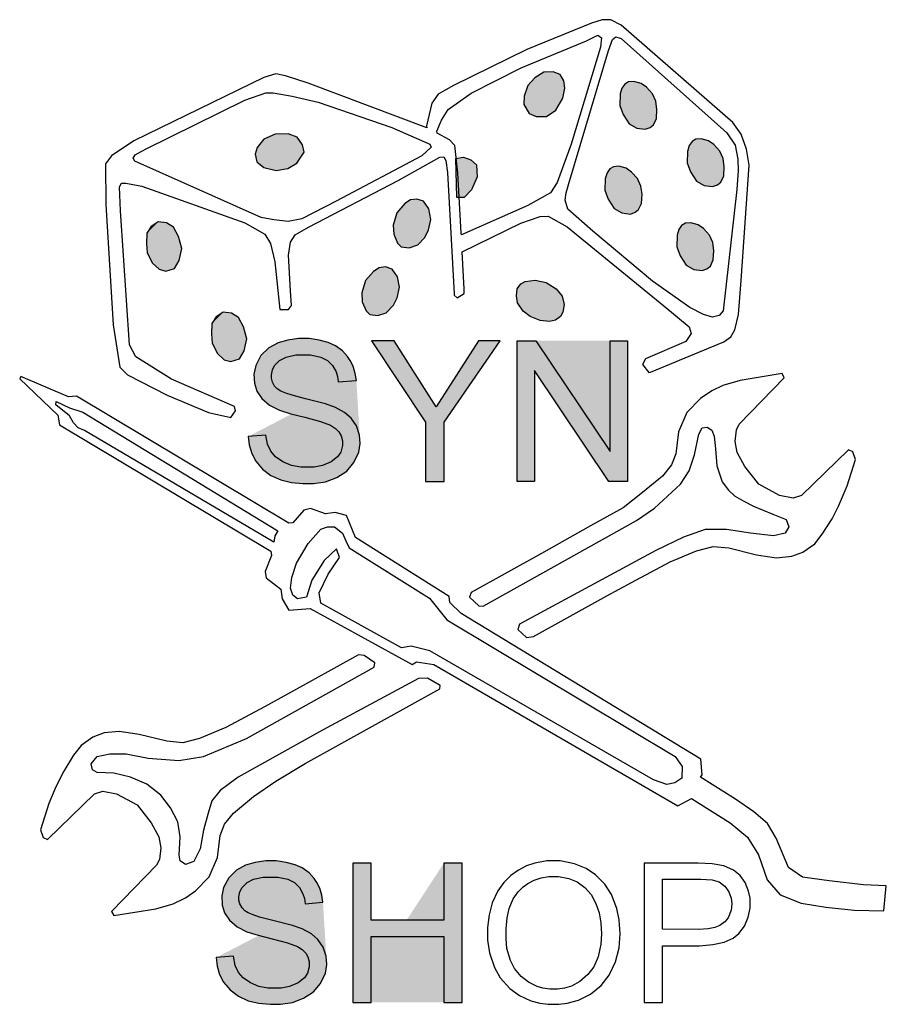
# Model space of a CAD drawing. Extents: x 0.38 to 8.12, y 1.81 to 10.61.
import ezdxf

# ---------------------------------------------------------------- set-up
doc = ezdxf.new("R2010")
doc.units = 0
doc.header["$MEASUREMENT"] = 0
doc.layers.get('0').update_dxf_attribs({"linetype": 'CONTINUOUS'})

# ---------------------------------------------------------------- blocks, each defined once
blk = doc.blocks.new('SHEET_3', base_point=(4.25, 6.2086))
at = {"color": 7, "linetype": 'CONTINUOUS'}
for points in [[(2.7003, 8.0179), (2.7798, 8.0179), (2.8057, 8.0557), (2.7964, 8.1855), (2.7776, 8.5045), (2.7977, 8.6218), (2.8398, 8.6852), (2.9592, 8.7557), (3.7594, 9.1728), (4.1337, 9.3818), (4.1692, 9.3835), (4.1869, 9.3521), (4.2019, 9.243), (4.2613, 8.1602), (4.2613, 8.1483), (4.288, 8.1218), (4.3484, 8.1626), (4.3497, 8.2033), (4.3315, 8.533), (4.8573, 8.7903), (5.0289, 8.8504), (5.0998, 8.8539), (5.2724, 8.759), (6.1342, 8.0515), (6.3632, 7.8624), (6.3789, 7.805), (6.3308, 7.7315), (5.9703, 7.5771), (5.9447, 7.5264), (6, 7.4564), (6.0148, 7.4582), (6.6734, 7.7289), (6.7344, 7.7758), (6.7715, 7.8371), (6.8036, 7.9744), (6.8274, 8.2793), (6.8998, 9.3103), (6.8735, 9.4512), (6.8282, 9.5847), (6.7519, 9.6908), (5.753, 10.5596), (5.6603, 10.6067), (5.5826, 10.6094), (5.4872, 10.5789), (4.9106, 10.3439), (4.2543, 10.021), (4.116, 9.9431), (4.0617, 9.8629), (4.0135, 9.6602), (4.0152, 9.6425), (2.9544, 10.0414), (2.7508, 10.109), (2.666, 10.1242), (2.5577, 10.0931), (1.3964, 9.5258), (1.1961, 9.3932), (1.1416, 9.3195), (1.1463, 8.9578), (1.2119, 7.8818), (1.2692, 7.5034), (1.3389, 7.4357), (1.695, 7.2528), (2.0628, 7.0978), (2.2626, 7.0534), (2.3064, 7.1123), (2.2974, 7.1503), (1.7332, 7.3968), (1.4133, 7.5944), (1.3564, 7.7015), (1.2771, 8.9006), (1.2679, 9.1156), (1.2856, 9.1488), (1.3255, 9.1487), (1.4679, 9.1222), (2.3887, 8.7924), (2.5681, 8.6913), (2.6173, 8.6097), (2.6578, 8.4437)], [(4.1071, 9.5958), (4.1063, 9.6131), (4.1467, 9.712), (4.2067, 9.8054), (4.4128, 9.9512), (4.8605, 10.1799), (5.4431, 10.4216), (5.5441, 10.4718), (5.5776, 10.4476), (5.5688, 10.3631), (5.3074, 9.4974), (5.182, 9.1552), (5.1219, 9.0618), (4.9207, 8.9485), (4.326, 8.6868), (4.3222, 8.7012), (4.2925, 9.2409), (4.2676, 9.4853), (4.2199, 9.5346)], [(6.7988, 9.2601), (6.7877, 9.0915), (6.6663, 8.0064), (6.6295, 7.9659), (6.5721, 7.9501), (6.4912, 7.9753), (6.3675, 8.0371), (6.0329, 8.2727), (5.5006, 8.7184), (5.2778, 8.9143), (5.2543, 8.9972), (5.2618, 9.0614), (5.2859, 9.1441), (5.6413, 10.3344), (5.6752, 10.433), (5.7064, 10.4571), (5.7524, 10.44), (6.6983, 9.5977), (6.7748, 9.4883), (6.797, 9.3634)], [(4.9199, 10.0212), (4.8858, 9.9258), (4.883, 9.8514), (4.9322, 9.7698), (4.9949, 9.7438), (5.0853, 9.745), (5.1698, 9.8008), (5.2324, 9.9073), (5.2506, 9.9986), (5.241, 10.0628), (5.2091, 10.1194), (5.1466, 10.1422), (5.0627, 10.1413), (4.9812, 10.0888)], [(5.7443, 9.9452), (5.7429, 9.8418), (5.7726, 9.7624), (5.8253, 9.6778), (5.895, 9.6392), (5.9698, 9.6299), (6.0118, 9.6461), (6.0422, 9.669), (6.0685, 9.7252), (6.0742, 9.8063), (6.0642, 9.8801), (6.0351, 9.9465), (5.9805, 10.0052), (5.9336, 10.0385), (5.8681, 10.0579), (5.8191, 10.0529), (5.7852, 10.0345), (5.7611, 9.9977)], [(1.4052, 9.3453), (1.3911, 9.3704), (1.409, 9.4004), (1.5001, 9.4533), (2.3899, 9.891), (2.5774, 9.9551), (2.642, 9.955), (2.8115, 9.9246), (3.0435, 9.8713), (3.704, 9.6451), (4.0441, 9.497), (4.0552, 9.4684), (3.9716, 9.3932), (3.2063, 8.9875), (2.8973, 8.8302), (2.7758, 8.8049), (2.649, 8.8213), (2.5349, 8.8415)], [(2.4945, 9.3386), (2.5585, 9.2868), (2.6696, 9.26), (2.7721, 9.2779), (2.8537, 9.3271), (2.9201, 9.4241), (2.9039, 9.4911), (2.8553, 9.5598), (2.7764, 9.5883), (2.6602, 9.5858), (2.5589, 9.5421), (2.4979, 9.4681), (2.4816, 9.4059)], [(6.3464, 9.4323), (6.345, 9.3288), (6.3747, 9.2495), (6.4273, 9.1649), (6.4971, 9.1263), (6.5718, 9.117), (6.6139, 9.1332), (6.6442, 9.1561), (6.6706, 9.2123), (6.6763, 9.2934), (6.6662, 9.3672), (6.6371, 9.4336), (6.5825, 9.4923), (6.5357, 9.5256), (6.4701, 9.545), (6.4212, 9.54), (6.3873, 9.5215), (6.3632, 9.4848)], [(4.2765, 9.3694), (4.3439, 9.3791), (4.4096, 9.3565), (4.4603, 9.3105), (4.4655, 9.2042), (4.4162, 9.0887), (4.3485, 9.0207), (4.2839, 9.0208)], [(5.6106, 9.1877), (5.6092, 9.0842), (5.6389, 9.0049), (5.6915, 8.9202), (5.7613, 8.8816), (5.836, 8.8724), (5.8781, 8.8886), (5.9084, 8.9115), (5.9348, 8.9677), (5.9405, 9.0487), (5.9304, 9.1226), (5.9013, 9.189), (5.8467, 9.2477), (5.7999, 9.281), (5.7343, 9.3004), (5.6854, 9.2954), (5.6515, 9.2769), (5.6274, 9.2402)], [(3.749, 8.8841), (3.7157, 8.7726), (3.7196, 8.6921), (3.7526, 8.6129), (3.7864, 8.5795), (3.8581, 8.5696), (3.9344, 8.5959), (3.9989, 8.6637), (4.0312, 8.7299), (4.0524, 8.8247), (4.0349, 8.9175), (3.9863, 8.9862), (3.9272, 9.0059), (3.8708, 8.9983), (3.8194, 8.9651)], [(1.5519, 8.7609), (1.5128, 8.7009), (1.5076, 8.6101), (1.5156, 8.5246), (1.5621, 8.4332), (1.6229, 8.378), (1.6819, 8.3615), (1.7583, 8.3846), (1.8, 8.4577), (1.8238, 8.5655), (1.796, 8.6708), (1.7499, 8.7558), (1.6866, 8.7947), (1.6145, 8.8028)], [(6.2538, 8.6819), (6.2524, 8.5784), (6.2822, 8.4991), (6.3348, 8.4144), (6.4045, 8.3758), (6.4793, 8.3666), (6.5213, 8.3828), (6.5517, 8.4056), (6.578, 8.4619), (6.5837, 8.5429), (6.5737, 8.6167), (6.5446, 8.6832), (6.49, 8.7419), (6.4431, 8.7751), (6.3776, 8.7945), (6.3286, 8.7896), (6.2947, 8.7711), (6.2707, 8.7344)], [(3.4684, 8.2785), (3.4351, 8.167), (3.4391, 8.0864), (3.472, 8.0072), (3.5058, 7.9739), (3.5775, 7.9639), (3.6538, 7.9903), (3.7183, 8.0581), (3.7506, 8.1243), (3.7718, 8.219), (3.7544, 8.3118), (3.7058, 8.3806), (3.6467, 8.4003), (3.5902, 8.3926), (3.5388, 8.3595)], [(4.8958, 8.2688), (4.9857, 8.2797), (5.0836, 8.2602), (5.1735, 8.2048), (5.2269, 8.138), (5.2451, 8.0629), (5.2323, 7.9945), (5.2116, 7.9547), (5.1654, 7.9235), (5.1136, 7.9111), (5.0291, 7.9199), (4.9401, 7.9559), (4.8764, 8.0045), (4.8275, 8.0781), (4.8179, 8.1422), (4.8246, 8.2039), (4.858, 8.2476)], [(2.1333, 7.9531), (2.0942, 7.893), (2.0889, 7.8023), (2.097, 7.7167), (2.1435, 7.6253), (2.2043, 7.5701), (2.2633, 7.5536), (2.3397, 7.5767), (2.3814, 7.6498), (2.4052, 7.7576), (2.3774, 7.8629), (2.3312, 7.9479), (2.268, 7.9868), (2.1958, 7.9949)], [(3.2237, 7.3719), (3.3859, 7.3845), (3.3757, 7.4479), (3.3567, 7.5113), (3.3314, 7.5619), (3.306, 7.6), (3.2617, 7.6506), (3.1983, 7.695), (3.135, 7.7241), (3.0526, 7.7457), (2.9639, 7.7584), (2.8688, 7.7584), (2.7738, 7.7457), (2.6851, 7.7203), (2.6027, 7.676), (2.533, 7.6063), (2.4862, 7.5176), (2.4697, 7.4416), (2.4735, 7.3592), (2.495, 7.2895), (2.5394, 7.2223), (2.6091, 7.1628), (2.6978, 7.1184), (2.7991, 7.0867), (2.9259, 7.0551), (3.0653, 7.017), (3.154, 6.9854), (3.1983, 6.9562), (3.23, 6.9245), (3.249, 6.8903), (3.2617, 6.846), (3.2617, 6.8016), (3.2465, 6.7446), (3.2173, 6.7003), (3.1603, 6.6559), (3.0843, 6.6242), (3.0082, 6.609), (2.8879, 6.609), (2.8055, 6.6242), (2.7295, 6.6559), (2.6636, 6.7003), (2.6217, 6.7509), (2.5926, 6.8143), (2.5774, 6.8967), (2.419, 6.884), (2.4279, 6.808), (2.4507, 6.7319), (2.4862, 6.6622), (2.5457, 6.5925), (2.6217, 6.5355), (2.7104, 6.495), (2.8055, 6.4722), (2.9069, 6.462), (3.0019, 6.462), (3.1096, 6.4785), (3.211, 6.5165), (3.2997, 6.5735), (3.363, 6.6496), (3.4074, 6.7446), (3.4201, 6.8206), (3.4137, 6.8967), (3.3884, 6.979), (3.3402, 7.0487), (3.2807, 7.0994), (3.1983, 7.1438), (3.1096, 7.1754), (2.9322, 7.2198), (2.8118, 7.2515), (2.7548, 7.2705), (2.7104, 7.2895), (2.6788, 7.3085), (2.6534, 7.3338), (2.6344, 7.3693), (2.6255, 7.4035), (2.6255, 7.4352), (2.6344, 7.4796), (2.6534, 7.5176), (2.699, 7.5632), (2.7573, 7.5936), (2.8435, 7.6126), (2.9766, 7.6126), (3.0691, 7.5936), (3.1286, 7.5619), (3.173, 7.5176), (3.2047, 7.4606), (3.2173, 7.42)], [(3.5214, 7.7393), (4.003, 7.0107), (4.003, 6.4823), (4.1715, 6.4823), (4.1715, 7.0107), (4.6708, 7.7393), (4.4782, 7.7393), (4.098, 7.1501), (3.7242, 7.7393)], [(4.8229, 6.4823), (4.8229, 7.7393), (4.9914, 7.7393), (5.6541, 6.7484), (5.6541, 7.7393), (5.8113, 7.7393), (5.8113, 6.4823), (5.644, 6.4823), (4.9787, 7.4732), (4.9787, 6.4823)], [(2.8168, 6.113), (2.7808, 6.1093), (0.8829, 7.2435), (0.8119, 7.2379), (0.3853, 7.4201), (0.375, 7.3999), (0.7176, 7.0742), (0.7301, 6.9892), (2.6213, 5.8591), (2.626, 5.8201), (2.57, 5.6778), (2.5786, 5.6205), (2.7095, 5.5193), (2.7222, 5.4311), (2.7816, 5.3316), (2.9733, 5.3455), (3.8846, 4.8454), (3.9225, 4.8682), (4.078, 4.8457), (6.2612, 3.5813), (6.3817, 3.6479), (6.7285, 3.4312), (6.8844, 3.3012), (6.9814, 3.1426), (7.0608, 2.9198), (7.1771, 2.7852), (7.3646, 2.7106), (7.5832, 2.676), (7.8369, 2.6479), (8.1038, 2.6444), (8.125, 2.8677), (7.9219, 2.8767), (7.614, 2.9113), (7.3742, 2.9431), (7.2503, 3.0304), (7.1401, 3.2936), (7.0614, 3.4231), (6.9407, 3.5294), (6.7753, 3.6429), (6.4648, 3.837), (6.4775, 3.8588), (6.4664, 3.9993), (4.3239, 5.3012), (4.2204, 5.4004), (4.2163, 5.4519), (3.3784, 5.9813), (3.2962, 6.1758), (3.1971, 6.2052), (3.11, 6.1926), (2.9762, 6.2407), (2.9151, 6.2243)], [(4.9696, 5.0945), (5.6251, 5.4586), (5.8457, 5.5777), (6.192, 5.7632), (6.427, 5.8622), (6.5754, 5.8993), (6.7177, 5.8869), (6.965, 5.8251), (7.1444, 5.8003), (7.2804, 5.8127), (7.3794, 5.8498), (7.4845, 5.924), (7.5526, 6.0106), (7.6403, 6.146), (7.6972, 6.2615), (7.7752, 6.4435), (7.8494, 6.6785), (7.8247, 6.7465), (7.7876, 6.7651), (7.367, 6.3569), (7.2928, 6.3322), (7.1691, 6.3569), (6.9836, 6.4559), (6.8599, 6.6167), (6.7919, 6.7403), (6.7733, 6.8393), (6.7857, 6.9444), (6.8104, 6.9939), (7.2124, 7.4083), (7.1939, 7.4454), (6.8166, 7.3835), (6.662, 7.3402), (6.5634, 7.2911), (6.4641, 7.2227), (6.3404, 7.099), (6.2662, 6.9259), (6.2415, 6.728), (6.2044, 6.629), (6.124, 6.5301), (5.9446, 6.3817), (5.7715, 6.2456), (5.4808, 6.0848), (5.0417, 5.8374), (4.4116, 5.4887), (4.3985, 5.4483), (4.4821, 5.3684), (4.5208, 5.3663), (5.8914, 6.1318), (6.0522, 6.2431), (6.2838, 6.4581), (6.3624, 6.5754), (6.4109, 6.7193), (6.448, 6.9049), (6.4775, 6.9596), (6.5222, 6.9667), (6.5639, 6.9391), (6.5841, 6.8863), (6.5965, 6.7737), (6.6088, 6.6204), (6.6583, 6.4781), (6.7132, 6.4043), (6.7681, 6.3521), (6.8497, 6.3053), (6.9366, 6.2617), (7.1098, 6.1906), (7.2298, 6.1412), (7.252, 6.0762), (7.2211, 6.0205), (7.1159, 5.9967), (6.9119, 6.0205), (6.6954, 6.0514), (6.5044, 6.051), (6.312, 5.9834), (6.0646, 5.8659), (4.8432, 5.207), (4.8308, 5.1593), (4.9073, 5.0878)], [(2.6822, 6.039), (2.6562, 5.9945), (2.6488, 5.9401), (0.9554, 6.9359), (0.898, 6.9614), (0.8571, 7.0062), (0.8201, 7.0689), (0.6977, 7.1672), (0.7014, 7.1951), (0.8201, 7.1394), (0.9388, 7.1023)], [(2.9535, 5.9281), (3.0685, 6.0542), (3.1278, 6.0764), (3.1909, 6.0764), (3.2614, 6.0208), (3.291, 5.9503), (3.3207, 5.8873), (4.0403, 5.4384), (4.0885, 5.3791), (4.1961, 5.2456), (6.2362, 4.0215), (6.2993, 3.9325), (6.2956, 3.8286), (6.2325, 3.7878), (6.162, 3.773), (6.0433, 3.8138), (4.044, 4.9674), (3.8771, 5.0082), (3.7881, 4.9933), (3.0685, 5.3939), (3.0524, 5.4853), (3.1351, 5.6519), (3.2337, 5.8025), (3.2068, 5.8807), (3.0967, 5.7765), (2.9867, 5.6005), (2.9387, 5.4459), (2.8608, 5.431), (2.8163, 5.4644), (2.7977, 5.5275), (2.8088, 5.6239), (2.8496, 5.75)], [(3.406, 4.9323), (2.7699, 4.5803), (2.5643, 4.4682), (2.2179, 4.2827), (1.9829, 4.1837), (1.8345, 4.1466), (1.6923, 4.159), (1.4449, 4.2208), (1.2655, 4.2456), (1.1295, 4.2332), (1.0305, 4.1961), (0.9254, 4.1219), (0.8574, 4.0353), (0.7697, 3.8928), (0.6986, 3.7514), (0.6347, 3.6024), (0.5605, 3.3674), (0.5853, 3.2994), (0.6224, 3.2808), (1.0429, 3.689), (1.1171, 3.7137), (1.2408, 3.689), (1.4263, 3.59), (1.55, 3.4293), (1.6181, 3.3056), (1.6366, 3.2066), (1.6242, 3.1015), (1.5995, 3.052), (1.1975, 2.6377), (1.2161, 2.6005), (1.5933, 2.6624), (1.7479, 2.7057), (1.8588, 2.7584), (1.9458, 2.8232), (2.0695, 2.9469), (2.1437, 3.12), (2.1685, 3.3179), (2.2056, 3.4169), (2.286, 3.5158), (2.4653, 3.6643), (2.6663, 3.8034), (2.9291, 3.9611), (4.1316, 4.629), (4.1354, 4.6567), (4.022, 4.7246), (3.9424, 4.7211), (3.0837, 4.258), (2.3293, 3.8374), (2.1692, 3.7195), (2.0942, 3.6271), (2.06, 3.5159), (2.02, 3.3643), (1.9881, 3.1969), (1.9335, 3.0829), (1.8592, 3.0582), (1.8098, 3.0891), (1.8006, 3.1414), (1.8098, 3.3056), (1.7907, 3.4401), (1.7232, 3.5653), (1.637, 3.6762), (1.5129, 3.7756), (1.3661, 3.8369), (1.2161, 3.8745), (1.0676, 3.8807), (1.025, 3.9043), (1.0151, 3.958), (1.0676, 4.0229), (1.1799, 4.0482), (1.3274, 4.0477), (1.5244, 4.0068), (1.7974, 3.9858), (2.02, 4.0229), (2.4035, 4.1837), (3.5446, 4.8211), (3.5507, 4.8607), (3.4562, 4.9266)], [(2.9269, 2.7073), (3.0873, 2.7198), (3.0773, 2.7824), (3.0585, 2.8451), (3.0334, 2.8952), (3.0084, 2.9328), (2.9645, 2.9829), (2.9019, 3.0267), (2.8392, 3.0555), (2.7578, 3.0768), (2.6701, 3.0894), (2.5761, 3.0894), (2.4822, 3.0768), (2.3945, 3.0518), (2.3131, 3.0079), (2.2442, 2.939), (2.1978, 2.8513), (2.1815, 2.7762), (2.1853, 2.6947), (2.2066, 2.6258), (2.2504, 2.5594), (2.3193, 2.5005), (2.407, 2.4567), (2.5072, 2.4254), (2.6325, 2.3941), (2.7703, 2.3565), (2.858, 2.3252), (2.9019, 2.2963), (2.9332, 2.265), (2.952, 2.2312), (2.9645, 2.1874), (2.9645, 2.1435), (2.9495, 2.0871), (2.9207, 2.0433), (2.8643, 1.9994), (2.7891, 1.9681), (2.7139, 1.9531), (2.5949, 1.9531), (2.5135, 1.9681), (2.4383, 1.9994), (2.3732, 2.0433), (2.3318, 2.0934), (2.303, 2.156), (2.288, 2.2375), (2.1314, 2.2249), (2.1402, 2.1498), (2.1627, 2.0746), (2.1978, 2.0057), (2.2567, 1.9368), (2.3318, 1.8804), (2.4195, 1.8403), (2.5135, 1.8178), (2.6137, 1.8078), (2.7077, 1.8078), (2.8142, 1.824), (2.9144, 1.8616), (3.0021, 1.918), (3.0647, 1.9932), (3.1086, 2.0871), (3.1211, 2.1623), (3.1148, 2.2375), (3.0898, 2.3189), (3.0422, 2.3878), (2.9833, 2.4379), (2.9019, 2.4818), (2.8142, 2.5131), (2.6388, 2.5569), (2.5198, 2.5882), (2.4634, 2.607), (2.4195, 2.6258), (2.3882, 2.6446), (2.3632, 2.6697), (2.3444, 2.7048), (2.3356, 2.7386), (2.3356, 2.7699), (2.3444, 2.8137), (2.3632, 2.8513), (2.4083, 2.8964), (2.4659, 2.9265), (2.5511, 2.9453), (2.6826, 2.9453), (2.7741, 2.9265), (2.833, 2.8952), (2.8768, 2.8513), (2.9081, 2.795), (2.9207, 2.7549)], [(5.2085, 3.0894), (5.0895, 3.0894), (4.983, 3.0706), (4.9079, 3.0455), (4.8352, 3.0079), (4.7676, 2.9578), (4.7049, 2.8952), (4.6511, 2.8225), (4.6009, 2.7135), (4.5721, 2.607), (4.5596, 2.4943), (4.5596, 2.3815), (4.5759, 2.2688), (4.6197, 2.1372), (4.6724, 2.0458), (4.7575, 1.9493), (4.8452, 1.8867), (4.9455, 1.8391), (5.0269, 1.8178), (5.1021, 1.8078), (5.196, 1.8078), (5.2712, 1.8178), (5.3714, 1.8453), (5.4804, 1.8992), (5.5744, 1.9744), (5.647, 2.0683), (5.7034, 2.1874), (5.7347, 2.3126), (5.7447, 2.4379), (5.7372, 2.5632), (5.7159, 2.6634), (5.6683, 2.7887), (5.6069, 2.8826), (5.5255, 2.9641), (5.4403, 3.0205), (5.3363, 3.0643)], [(3.3544, 3.0706), (3.3544, 1.824), (3.5173, 1.824), (3.5173, 2.4129), (4.1687, 2.4129), (4.1687, 1.824), (4.3316, 1.824), (4.3316, 3.0706), (4.1687, 3.0706), (4.1687, 2.5594), (3.5173, 2.5594), (3.5173, 3.0706)], [(5.9602, 3.0706), (5.9602, 1.824), (6.1231, 1.824), (6.1231, 2.3314), (6.4551, 2.3314), (6.5741, 2.3414), (6.6743, 2.3627), (6.7557, 2.4003), (6.8058, 2.4417), (6.856, 2.5068), (6.891, 2.5857), (6.9061, 2.6672), (6.9061, 2.7574), (6.8935, 2.82), (6.8622, 2.8952), (6.8184, 2.9578), (6.7582, 3.0079), (6.6705, 3.0455), (6.5678, 3.0643), (6.4425, 3.0706)], [(5.1927, 2.9515), (5.2858, 2.9331), (5.3593, 2.9011), (5.428, 2.8517), (5.4841, 2.7889), (5.5282, 2.7099), (5.5568, 2.6258), (5.5727, 2.5375), (5.5781, 2.4389), (5.5722, 2.3441), (5.5471, 2.2311), (5.5091, 2.1431), (5.4569, 2.0742), (5.3843, 2.0119), (5.3085, 1.9701), (5.2465, 1.9535), (5.1837, 1.9431), (5.1162, 1.9431), (5.0521, 1.9535), (5.0023, 1.9677), (4.9265, 2.0058), (4.8604, 2.0557), (4.801, 2.1285), (4.7638, 2.1998), (4.7329, 2.3065), (4.7262, 2.3946), (4.7262, 2.4833), (4.7352, 2.582), (4.7509, 2.6633), (4.7888, 2.7516), (4.8332, 2.8138), (4.877, 2.8581), (4.9206, 2.8887), (4.9766, 2.9177), (5.0394, 2.9393), (5.1071, 2.9515)], [(6.1231, 2.478), (6.1231, 2.9265), (6.4676, 2.9265), (6.5678, 2.9202), (6.6305, 2.9014), (6.6806, 2.8639), (6.7181, 2.8137), (6.7369, 2.7574), (6.7432, 2.7073), (6.7369, 2.6484), (6.7119, 2.582), (6.6806, 2.5444), (6.6367, 2.5131), (6.5904, 2.4943), (6.5327, 2.4818), (6.4463, 2.4755)]]:
    blk.add_lwpolyline(points, close=True, dxfattribs=at)
at = {"color": 7}
for points in [[(4.8858, 9.9258), (5.2091, 10.1194), (5.1466, 10.1422)], [(4.8858, 9.9258), (5.1466, 10.1422), (5.0627, 10.1413)], [(4.8858, 9.9258), (5.0627, 10.1413), (4.9812, 10.0888)], [(4.8858, 9.9258), (5.241, 10.0628), (5.2091, 10.1194)], [(4.8858, 9.9258), (4.9812, 10.0888), (4.9199, 10.0212)], [(4.8858, 9.9258), (5.2506, 9.9986), (5.241, 10.0628)], [(5.7429, 9.8418), (5.9336, 10.0385), (5.8681, 10.0579)], [(5.7429, 9.8418), (5.8681, 10.0579), (5.8191, 10.0529)], [(5.7429, 9.8418), (5.8191, 10.0529), (5.7852, 10.0345)], [(5.7429, 9.8418), (5.9805, 10.0052), (5.9336, 10.0385)], [(5.7429, 9.8418), (5.7852, 10.0345), (5.7611, 9.9977)], [(4.8858, 9.9258), (5.2324, 9.9073), (5.2506, 9.9986)], [(5.7429, 9.8418), (6.0351, 9.9465), (5.9805, 10.0052)], [(5.7429, 9.8418), (5.7611, 9.9977), (5.7443, 9.9452)], [(5.7429, 9.8418), (6.0642, 9.8801), (6.0351, 9.9465)], [(4.8858, 9.9258), (4.883, 9.8514), (4.9322, 9.7698)], [(4.8858, 9.9258), (4.9322, 9.7698), (4.9949, 9.7438)], [(4.8858, 9.9258), (4.9949, 9.7438), (5.0853, 9.745)], [(4.8858, 9.9258), (5.0853, 9.745), (5.1698, 9.8008)], [(4.8858, 9.9258), (5.1698, 9.8008), (5.2324, 9.9073)], [(5.7429, 9.8418), (6.0742, 9.8063), (6.0642, 9.8801)], [(5.7429, 9.8418), (5.7726, 9.7624), (5.8253, 9.6778)], [(5.7429, 9.8418), (5.8253, 9.6778), (5.895, 9.6392)], [(5.7429, 9.8418), (5.895, 9.6392), (5.9698, 9.6299)], [(5.7429, 9.8418), (5.9698, 9.6299), (6.0118, 9.6461)], [(5.7429, 9.8418), (6.0118, 9.6461), (6.0422, 9.669)], [(5.7429, 9.8418), (6.0422, 9.669), (6.0685, 9.7252)], [(5.7429, 9.8418), (6.0685, 9.7252), (6.0742, 9.8063)], [(2.5585, 9.2868), (2.5589, 9.5421), (2.4979, 9.4681)], [(2.5585, 9.2868), (2.8553, 9.5598), (2.7764, 9.5883)], [(2.5585, 9.2868), (2.7764, 9.5883), (2.6602, 9.5858)], [(2.5585, 9.2868), (2.6602, 9.5858), (2.5589, 9.5421)], [(2.5585, 9.2868), (2.9039, 9.4911), (2.8553, 9.5598)], [(6.345, 9.3288), (6.5357, 9.5256), (6.4701, 9.545)], [(6.345, 9.3288), (6.4701, 9.545), (6.4212, 9.54)], [(6.345, 9.3288), (6.4212, 9.54), (6.3873, 9.5215)], [(6.345, 9.3288), (6.5825, 9.4923), (6.5357, 9.5256)], [(6.345, 9.3288), (6.3873, 9.5215), (6.3632, 9.4848)], [(2.5585, 9.2868), (2.4979, 9.4681), (2.4816, 9.4059)], [(2.5585, 9.2868), (2.9201, 9.4241), (2.9039, 9.4911)], [(2.5585, 9.2868), (2.8537, 9.3271), (2.9201, 9.4241)], [(6.345, 9.3288), (6.6371, 9.4336), (6.5825, 9.4923)], [(6.345, 9.3288), (6.3632, 9.4848), (6.3464, 9.4323)], [(6.345, 9.3288), (6.6662, 9.3672), (6.6371, 9.4336)], [(2.5585, 9.2868), (2.4816, 9.4059), (2.4945, 9.3386)], [(4.3439, 9.3791), (4.2839, 9.0208), (4.2765, 9.3694)], [(4.3439, 9.3791), (4.3485, 9.0207), (4.2839, 9.0208)], [(4.3439, 9.3791), (4.4096, 9.3565), (4.4603, 9.3105)], [(4.3439, 9.3791), (4.4603, 9.3105), (4.4655, 9.2042)], [(4.3439, 9.3791), (4.4655, 9.2042), (4.4162, 9.0887)], [(4.3439, 9.3791), (4.4162, 9.0887), (4.3485, 9.0207)], [(6.345, 9.3288), (6.6763, 9.2934), (6.6662, 9.3672)], [(2.5585, 9.2868), (2.7721, 9.2779), (2.8537, 9.3271)], [(2.5585, 9.2868), (2.6696, 9.26), (2.7721, 9.2779)], [(5.6092, 9.0842), (5.7999, 9.281), (5.7343, 9.3004)], [(5.6092, 9.0842), (5.7343, 9.3004), (5.6854, 9.2954)], [(5.6092, 9.0842), (5.6854, 9.2954), (5.6515, 9.2769)], [(5.6092, 9.0842), (5.8467, 9.2477), (5.7999, 9.281)], [(5.6092, 9.0842), (5.6515, 9.2769), (5.6274, 9.2402)], [(5.6092, 9.0842), (5.9013, 9.189), (5.8467, 9.2477)], [(6.345, 9.3288), (6.3747, 9.2495), (6.4273, 9.1649)], [(6.345, 9.3288), (6.4273, 9.1649), (6.4971, 9.1263)], [(6.345, 9.3288), (6.4971, 9.1263), (6.5718, 9.117)], [(6.345, 9.3288), (6.5718, 9.117), (6.6139, 9.1332)], [(6.345, 9.3288), (6.6139, 9.1332), (6.6442, 9.1561)], [(6.345, 9.3288), (6.6442, 9.1561), (6.6706, 9.2123)], [(6.345, 9.3288), (6.6706, 9.2123), (6.6763, 9.2934)], [(5.6092, 9.0842), (5.6274, 9.2402), (5.6106, 9.1877)], [(5.6092, 9.0842), (5.9304, 9.1226), (5.9013, 9.189)], [(5.6092, 9.0842), (5.9405, 9.0487), (5.9304, 9.1226)], [(5.6092, 9.0842), (5.6389, 9.0049), (5.6915, 8.9202)], [(5.6092, 9.0842), (5.6915, 8.9202), (5.7613, 8.8816)], [(5.6092, 9.0842), (5.7613, 8.8816), (5.836, 8.8724)], [(5.6092, 9.0842), (5.836, 8.8724), (5.8781, 8.8886)], [(5.6092, 9.0842), (5.8781, 8.8886), (5.9084, 8.9115)], [(5.6092, 9.0842), (5.9084, 8.9115), (5.9348, 8.9677)], [(5.6092, 9.0842), (5.9348, 8.9677), (5.9405, 9.0487)], [(3.7157, 8.7726), (3.9863, 8.9862), (3.9272, 9.0059)], [(3.7157, 8.7726), (3.9272, 9.0059), (3.8708, 8.9983)], [(3.7157, 8.7726), (3.8708, 8.9983), (3.8194, 8.9651)], [(3.7157, 8.7726), (4.0349, 8.9175), (3.9863, 8.9862)], [(3.7157, 8.7726), (3.8194, 8.9651), (3.749, 8.8841)], [(3.7157, 8.7726), (4.0524, 8.8247), (4.0349, 8.9175)], [(1.5128, 8.7009), (1.6866, 8.7947), (1.6145, 8.8028)], [(1.5128, 8.7009), (1.6145, 8.8028), (1.5519, 8.7609)], [(3.7157, 8.7726), (4.0312, 8.7299), (4.0524, 8.8247)], [(1.5128, 8.7009), (1.7499, 8.7558), (1.6866, 8.7947)], [(1.5128, 8.7009), (1.796, 8.6708), (1.7499, 8.7558)], [(3.7157, 8.7726), (3.7196, 8.6921), (3.7526, 8.6129)], [(3.7157, 8.7726), (3.7526, 8.6129), (3.7864, 8.5795)], [(3.7157, 8.7726), (3.7864, 8.5795), (3.8581, 8.5696)], [(3.7157, 8.7726), (3.8581, 8.5696), (3.9344, 8.5959)], [(3.7157, 8.7726), (3.9344, 8.5959), (3.9989, 8.6637)], [(3.7157, 8.7726), (3.9989, 8.6637), (4.0312, 8.7299)], [(6.2524, 8.5784), (6.4431, 8.7751), (6.3776, 8.7945)], [(6.2524, 8.5784), (6.3776, 8.7945), (6.3286, 8.7896)], [(6.2524, 8.5784), (6.3286, 8.7896), (6.2947, 8.7711)], [(6.2524, 8.5784), (6.49, 8.7419), (6.4431, 8.7751)], [(6.2524, 8.5784), (6.2947, 8.7711), (6.2707, 8.7344)], [(6.2524, 8.5784), (6.5446, 8.6832), (6.49, 8.7419)], [(6.2524, 8.5784), (6.2707, 8.7344), (6.2538, 8.6819)], [(1.5128, 8.7009), (1.5076, 8.6101), (1.5156, 8.5246)], [(1.5128, 8.7009), (1.5156, 8.5246), (1.5621, 8.4332)], [(1.5128, 8.7009), (1.5621, 8.4332), (1.6229, 8.378)], [(1.5128, 8.7009), (1.6229, 8.378), (1.6819, 8.3615)], [(1.5128, 8.7009), (1.6819, 8.3615), (1.7583, 8.3846)], [(1.5128, 8.7009), (1.7583, 8.3846), (1.8, 8.4577)], [(1.5128, 8.7009), (1.8, 8.4577), (1.8238, 8.5655)], [(1.5128, 8.7009), (1.8238, 8.5655), (1.796, 8.6708)], [(6.2524, 8.5784), (6.5737, 8.6167), (6.5446, 8.6832)], [(6.2524, 8.5784), (6.5837, 8.5429), (6.5737, 8.6167)], [(6.2524, 8.5784), (6.2822, 8.4991), (6.3348, 8.4144)], [(6.2524, 8.5784), (6.3348, 8.4144), (6.4045, 8.3758)], [(6.2524, 8.5784), (6.4045, 8.3758), (6.4793, 8.3666)], [(6.2524, 8.5784), (6.4793, 8.3666), (6.5213, 8.3828)], [(6.2524, 8.5784), (6.5213, 8.3828), (6.5517, 8.4056)], [(6.2524, 8.5784), (6.5517, 8.4056), (6.578, 8.4619)], [(6.2524, 8.5784), (6.578, 8.4619), (6.5837, 8.5429)], [(3.4351, 8.167), (3.7058, 8.3806), (3.6467, 8.4003)], [(3.4351, 8.167), (3.6467, 8.4003), (3.5902, 8.3926)], [(3.4351, 8.167), (3.5902, 8.3926), (3.5388, 8.3595)], [(3.4351, 8.167), (3.7544, 8.3118), (3.7058, 8.3806)], [(3.4351, 8.167), (3.5388, 8.3595), (3.4684, 8.2785)], [(3.4351, 8.167), (3.7718, 8.219), (3.7544, 8.3118)], [(4.9857, 8.2797), (4.8275, 8.0781), (4.8179, 8.1422)], [(4.9857, 8.2797), (4.8179, 8.1422), (4.8246, 8.2039)], [(4.9857, 8.2797), (4.8246, 8.2039), (4.858, 8.2476)], [(4.9857, 8.2797), (4.8764, 8.0045), (4.8275, 8.0781)], [(4.9857, 8.2797), (4.858, 8.2476), (4.8958, 8.2688)], [(4.9857, 8.2797), (4.9401, 7.9559), (4.8764, 8.0045)], [(4.9857, 8.2797), (5.0291, 7.9199), (4.9401, 7.9559)], [(4.9857, 8.2797), (5.0836, 8.2602), (5.1735, 8.2048)], [(4.9857, 8.2797), (5.1735, 8.2048), (5.2269, 8.138)], [(4.9857, 8.2797), (5.2269, 8.138), (5.2451, 8.0629)], [(4.9857, 8.2797), (5.2451, 8.0629), (5.2323, 7.9945)], [(4.9857, 8.2797), (5.2323, 7.9945), (5.2116, 7.9547)], [(4.9857, 8.2797), (5.2116, 7.9547), (5.1654, 7.9235)], [(4.9857, 8.2797), (5.1654, 7.9235), (5.1136, 7.9111)], [(4.9857, 8.2797), (5.1136, 7.9111), (5.0291, 7.9199)], [(3.4351, 8.167), (3.7506, 8.1243), (3.7718, 8.219)], [(3.4351, 8.167), (3.4391, 8.0864), (3.472, 8.0072)], [(3.4351, 8.167), (3.472, 8.0072), (3.5058, 7.9739)], [(3.4351, 8.167), (3.5058, 7.9739), (3.5775, 7.9639)], [(3.4351, 8.167), (3.5775, 7.9639), (3.6538, 7.9903)], [(3.4351, 8.167), (3.6538, 7.9903), (3.7183, 8.0581)], [(3.4351, 8.167), (3.7183, 8.0581), (3.7506, 8.1243)], [(2.0942, 7.893), (2.268, 7.9868), (2.1958, 7.9949)], [(2.0942, 7.893), (2.1958, 7.9949), (2.1333, 7.9531)], [(2.0942, 7.893), (2.3312, 7.9479), (2.268, 7.9868)], [(2.0942, 7.893), (2.3774, 7.8629), (2.3312, 7.9479)], [(2.0942, 7.893), (2.0889, 7.8023), (2.097, 7.7167)], [(2.0942, 7.893), (2.097, 7.7167), (2.1435, 7.6253)], [(2.0942, 7.893), (2.1435, 7.6253), (2.2043, 7.5701)], [(2.0942, 7.893), (2.2043, 7.5701), (2.2633, 7.5536)], [(2.0942, 7.893), (2.2633, 7.5536), (2.3397, 7.5767)], [(2.0942, 7.893), (2.3397, 7.5767), (2.3814, 7.6498)], [(2.0942, 7.893), (2.3814, 7.6498), (2.4052, 7.7576)], [(2.0942, 7.893), (2.4052, 7.7576), (2.3774, 7.8629)], [(3.3859, 7.3845), (2.7738, 7.7457), (2.6851, 7.7203)], [(3.3859, 7.3845), (2.8688, 7.7584), (2.7738, 7.7457)], [(3.3859, 7.3845), (2.9639, 7.7584), (2.8688, 7.7584)], [(3.3859, 7.3845), (3.0526, 7.7457), (2.9639, 7.7584)], [(3.3859, 7.3845), (3.135, 7.7241), (3.0526, 7.7457)], [(3.3859, 7.3845), (2.6027, 7.676), (2.533, 7.6063)], [(3.3859, 7.3845), (2.6851, 7.7203), (2.6027, 7.676)], [(3.3859, 7.3845), (3.1983, 7.695), (3.135, 7.7241)], [(3.3859, 7.3845), (3.2617, 7.6506), (3.1983, 7.695)], [(4.003, 7.0107), (3.7242, 7.7393), (3.5214, 7.7393)], [(4.003, 7.0107), (4.098, 7.1501), (3.7242, 7.7393)], [(4.003, 7.0107), (4.1715, 7.0107), (4.6708, 7.7393)], [(4.003, 7.0107), (4.6708, 7.7393), (4.4782, 7.7393)], [(4.003, 7.0107), (4.4782, 7.7393), (4.098, 7.1501)], [(4.8229, 7.7393), (4.9914, 7.7393), (5.6541, 6.7484)], [(4.8229, 7.7393), (5.6541, 6.7484), (5.6541, 7.7393)], [(4.8229, 7.7393), (5.6541, 7.7393), (5.8113, 7.7393)], [(4.8229, 7.7393), (5.8113, 7.7393), (5.8113, 6.4823)], [(4.8229, 7.7393), (5.8113, 6.4823), (5.644, 6.4823)], [(4.8229, 7.7393), (5.644, 6.4823), (4.9787, 7.4732)], [(4.8229, 7.7393), (4.9787, 7.4732), (4.9787, 6.4823)], [(4.8229, 7.7393), (4.9787, 6.4823), (4.8229, 6.4823)], [(3.3859, 7.3845), (2.533, 7.6063), (2.4862, 7.5176)], [(3.3859, 7.3845), (2.699, 7.5632), (2.7573, 7.5936)], [(3.3859, 7.3845), (2.7573, 7.5936), (2.8435, 7.6126)], [(3.3859, 7.3845), (2.8435, 7.6126), (2.9766, 7.6126)], [(3.3859, 7.3845), (2.9766, 7.6126), (3.0691, 7.5936)], [(3.3859, 7.3845), (3.0691, 7.5936), (3.1286, 7.5619)], [(3.3859, 7.3845), (3.306, 7.6), (3.2617, 7.6506)], [(3.3859, 7.3845), (3.3314, 7.5619), (3.306, 7.6)], [(3.3859, 7.3845), (2.4862, 7.5176), (2.4697, 7.4416)], [(3.3859, 7.3845), (2.6344, 7.4796), (2.6534, 7.5176)], [(3.3859, 7.3845), (2.6534, 7.5176), (2.699, 7.5632)], [(3.3859, 7.3845), (3.1286, 7.5619), (3.173, 7.5176)], [(3.3859, 7.3845), (3.173, 7.5176), (3.2047, 7.4606)], [(3.3859, 7.3845), (3.3567, 7.5113), (3.3314, 7.5619)], [(3.3859, 7.3845), (3.3757, 7.4479), (3.3567, 7.5113)], [(3.3859, 7.3845), (2.4697, 7.4416), (2.4735, 7.3592)], [(3.3859, 7.3845), (2.6255, 7.4352), (2.6344, 7.4796)], [(3.3859, 7.3845), (2.6255, 7.4035), (2.6255, 7.4352)], [(3.3859, 7.3845), (2.6344, 7.3693), (2.6255, 7.4035)], [(3.3859, 7.3845), (3.2047, 7.4606), (3.2173, 7.42)], [(3.3859, 7.3845), (3.2173, 7.42), (3.2237, 7.3719)], [(3.3859, 7.3845), (2.5774, 6.8967), (2.419, 6.884)], [(3.3859, 7.3845), (2.419, 6.884), (2.4279, 6.808)], [(3.3859, 7.3845), (2.4279, 6.808), (2.4507, 6.7319)], [(3.3859, 7.3845), (2.4507, 6.7319), (2.4862, 6.6622)], [(3.3859, 7.3845), (2.4735, 7.3592), (2.495, 7.2895)], [(3.3859, 7.3845), (2.4862, 6.6622), (2.5457, 6.5925)], [(3.3859, 7.3845), (2.495, 7.2895), (2.5394, 7.2223)], [(3.3859, 7.3845), (2.5394, 7.2223), (2.6091, 7.1628)], [(3.3859, 7.3845), (2.5457, 6.5925), (2.6217, 6.5355)], [(3.3859, 7.3845), (2.5926, 6.8143), (2.5774, 6.8967)], [(3.3859, 7.3845), (2.6217, 6.7509), (2.5926, 6.8143)], [(3.3859, 7.3845), (2.6091, 7.1628), (2.6978, 7.1184)], [(3.3859, 7.3845), (2.6636, 6.7003), (2.6217, 6.7509)], [(3.3859, 7.3845), (2.6217, 6.5355), (2.7104, 6.495)], [(3.3859, 7.3845), (2.6534, 7.3338), (2.6344, 7.3693)], [(3.3859, 7.3845), (2.6788, 7.3085), (2.6534, 7.3338)], [(3.3859, 7.3845), (2.7295, 6.6559), (2.6636, 6.7003)], [(3.3859, 7.3845), (2.7104, 7.2895), (2.6788, 7.3085)], [(3.3859, 7.3845), (2.6978, 7.1184), (2.7991, 7.0867)], [(3.3859, 7.3845), (2.7104, 6.495), (2.8055, 6.4722)], [(3.3859, 7.3845), (2.7548, 7.2705), (2.7104, 7.2895)], [(3.3859, 7.3845), (2.8055, 6.6242), (2.7295, 6.6559)], [(3.3859, 7.3845), (2.8118, 7.2515), (2.7548, 7.2705)], [(3.3859, 7.3845), (2.7991, 7.0867), (2.9259, 7.0551)], [(3.3859, 7.3845), (2.8879, 6.609), (2.8055, 6.6242)], [(3.3859, 7.3845), (2.8055, 6.4722), (2.9069, 6.462)], [(3.3859, 7.3845), (2.9322, 7.2198), (2.8118, 7.2515)], [(3.3859, 7.3845), (3.0082, 6.609), (2.8879, 6.609)], [(3.3859, 7.3845), (2.9069, 6.462), (3.0019, 6.462)], [(3.3859, 7.3845), (2.9259, 7.0551), (3.0653, 7.017)], [(3.3859, 7.3845), (3.1096, 7.1754), (2.9322, 7.2198)], [(3.3859, 7.3845), (3.0019, 6.462), (3.1096, 6.4785)], [(3.3859, 7.3845), (3.0843, 6.6242), (3.0082, 6.609)], [(3.3859, 7.3845), (3.0653, 7.017), (3.154, 6.9854)], [(3.3859, 7.3845), (3.1603, 6.6559), (3.0843, 6.6242)], [(3.3859, 7.3845), (3.1096, 6.4785), (3.211, 6.5165)], [(3.3859, 7.3845), (3.1983, 7.1438), (3.1096, 7.1754)], [(3.3859, 7.3845), (3.154, 6.9854), (3.1983, 6.9562)], [(3.3859, 7.3845), (3.2173, 6.7003), (3.1603, 6.6559)], [(3.3859, 7.3845), (3.1983, 6.9562), (3.23, 6.9245)], [(3.3859, 7.3845), (3.2807, 7.0994), (3.1983, 7.1438)], [(3.3859, 7.3845), (3.211, 6.5165), (3.2997, 6.5735)], [(3.3859, 7.3845), (3.2465, 6.7446), (3.2173, 6.7003)], [(3.3859, 7.3845), (3.23, 6.9245), (3.249, 6.8903)], [(3.3859, 7.3845), (3.2617, 6.8016), (3.2465, 6.7446)], [(3.3859, 7.3845), (3.249, 6.8903), (3.2617, 6.846)], [(3.3859, 7.3845), (3.2617, 6.846), (3.2617, 6.8016)], [(3.3859, 7.3845), (3.3402, 7.0487), (3.2807, 7.0994)], [(3.3859, 7.3845), (3.2997, 6.5735), (3.363, 6.6496)], [(3.3859, 7.3845), (3.3884, 6.979), (3.3402, 7.0487)], [(3.3859, 7.3845), (3.363, 6.6496), (3.4074, 6.7446)], [(3.3859, 7.3845), (3.4074, 6.7446), (3.4201, 6.8206)], [(3.3859, 7.3845), (3.4201, 6.8206), (3.4137, 6.8967)], [(3.3859, 7.3845), (3.4137, 6.8967), (3.3884, 6.979)], [(4.003, 7.0107), (4.003, 6.4823), (4.1715, 6.4823)], [(4.003, 7.0107), (4.1715, 6.4823), (4.1715, 7.0107)], [(3.0873, 2.7198), (2.5761, 3.0894), (2.4822, 3.0768)], [(3.0873, 2.7198), (2.6701, 3.0894), (2.5761, 3.0894)], [(3.0873, 2.7198), (2.7578, 3.0768), (2.6701, 3.0894)], [(3.0873, 2.7198), (2.3131, 3.0079), (2.2442, 2.939)], [(3.0873, 2.7198), (2.3945, 3.0518), (2.3131, 3.0079)], [(3.0873, 2.7198), (2.4822, 3.0768), (2.3945, 3.0518)], [(3.0873, 2.7198), (2.8392, 3.0555), (2.7578, 3.0768)], [(3.0873, 2.7198), (2.9019, 3.0267), (2.8392, 3.0555)], [(3.0873, 2.7198), (2.9645, 2.9829), (2.9019, 3.0267)], [(3.3544, 1.824), (4.3316, 1.824), (4.3316, 3.0706)], [(3.3544, 1.824), (4.3316, 3.0706), (4.1687, 3.0706)], [(3.3544, 1.824), (4.1687, 3.0706), (4.1687, 2.5594)], [(3.3544, 1.824), (3.5173, 2.5594), (3.5173, 3.0706)], [(3.3544, 1.824), (3.5173, 3.0706), (3.3544, 3.0706)], [(3.0873, 2.7198), (2.2442, 2.939), (2.1978, 2.8513)], [(3.0873, 2.7198), (2.4083, 2.8964), (2.4659, 2.9265)], [(3.0873, 2.7198), (2.4659, 2.9265), (2.5511, 2.9453)], [(3.0873, 2.7198), (2.5511, 2.9453), (2.6826, 2.9453)], [(3.0873, 2.7198), (2.6826, 2.9453), (2.7741, 2.9265)], [(3.0873, 2.7198), (2.7741, 2.9265), (2.833, 2.8952)], [(3.0873, 2.7198), (3.0084, 2.9328), (2.9645, 2.9829)], [(3.0873, 2.7198), (3.0334, 2.8952), (3.0084, 2.9328)], [(3.0873, 2.7198), (2.1978, 2.8513), (2.1815, 2.7762)], [(3.0873, 2.7198), (2.3444, 2.8137), (2.3632, 2.8513)], [(3.0873, 2.7198), (2.3632, 2.8513), (2.4083, 2.8964)], [(3.0873, 2.7198), (2.833, 2.8952), (2.8768, 2.8513)], [(3.0873, 2.7198), (2.8768, 2.8513), (2.9081, 2.795)], [(3.0873, 2.7198), (3.0585, 2.8451), (3.0334, 2.8952)], [(3.0873, 2.7198), (3.0773, 2.7824), (3.0585, 2.8451)], [(3.0873, 2.7198), (2.1815, 2.7762), (2.1853, 2.6947)], [(3.0873, 2.7198), (2.3356, 2.7699), (2.3444, 2.8137)], [(3.0873, 2.7198), (2.3356, 2.7386), (2.3356, 2.7699)], [(3.0873, 2.7198), (2.3444, 2.7048), (2.3356, 2.7386)], [(3.0873, 2.7198), (2.9081, 2.795), (2.9207, 2.7549)], [(3.0873, 2.7198), (2.9207, 2.7549), (2.9269, 2.7073)], [(3.0873, 2.7198), (2.288, 2.2375), (2.1314, 2.2249)], [(3.0873, 2.7198), (2.1314, 2.2249), (2.1402, 2.1498)], [(3.0873, 2.7198), (2.1402, 2.1498), (2.1627, 2.0746)], [(3.0873, 2.7198), (2.1627, 2.0746), (2.1978, 2.0057)], [(3.0873, 2.7198), (2.1853, 2.6947), (2.2066, 2.6258)], [(3.0873, 2.7198), (2.1978, 2.0057), (2.2567, 1.9368)], [(3.0873, 2.7198), (2.2066, 2.6258), (2.2504, 2.5594)], [(3.0873, 2.7198), (2.2504, 2.5594), (2.3193, 2.5005)], [(3.0873, 2.7198), (2.2567, 1.9368), (2.3318, 1.8804)], [(3.0873, 2.7198), (2.303, 2.156), (2.288, 2.2375)], [(3.0873, 2.7198), (2.3318, 2.0934), (2.303, 2.156)], [(3.0873, 2.7198), (2.3193, 2.5005), (2.407, 2.4567)], [(3.0873, 2.7198), (2.3732, 2.0433), (2.3318, 2.0934)], [(3.0873, 2.7198), (2.3318, 1.8804), (2.4195, 1.8403)], [(3.0873, 2.7198), (2.3632, 2.6697), (2.3444, 2.7048)], [(3.0873, 2.7198), (2.3882, 2.6446), (2.3632, 2.6697)], [(3.0873, 2.7198), (2.4383, 1.9994), (2.3732, 2.0433)], [(3.0873, 2.7198), (2.4195, 2.6258), (2.3882, 2.6446)], [(3.0873, 2.7198), (2.407, 2.4567), (2.5072, 2.4254)], [(3.0873, 2.7198), (2.4195, 1.8403), (2.5135, 1.8178)], [(3.0873, 2.7198), (2.4634, 2.607), (2.4195, 2.6258)], [(3.0873, 2.7198), (2.5135, 1.9681), (2.4383, 1.9994)], [(3.0873, 2.7198), (2.5198, 2.5882), (2.4634, 2.607)], [(3.0873, 2.7198), (2.5072, 2.4254), (2.6325, 2.3941)], [(3.0873, 2.7198), (2.5949, 1.9531), (2.5135, 1.9681)], [(3.0873, 2.7198), (2.5135, 1.8178), (2.6137, 1.8078)], [(3.0873, 2.7198), (2.6388, 2.5569), (2.5198, 2.5882)], [(3.0873, 2.7198), (2.7139, 1.9531), (2.5949, 1.9531)], [(3.0873, 2.7198), (2.6137, 1.8078), (2.7077, 1.8078)], [(3.0873, 2.7198), (2.6325, 2.3941), (2.7703, 2.3565)], [(3.0873, 2.7198), (2.8142, 2.5131), (2.6388, 2.5569)], [(3.0873, 2.7198), (2.7077, 1.8078), (2.8142, 1.824)], [(3.0873, 2.7198), (2.7891, 1.9681), (2.7139, 1.9531)], [(3.0873, 2.7198), (2.7703, 2.3565), (2.858, 2.3252)], [(3.0873, 2.7198), (2.8643, 1.9994), (2.7891, 1.9681)], [(3.0873, 2.7198), (2.8142, 1.824), (2.9144, 1.8616)], [(3.0873, 2.7198), (2.9019, 2.4818), (2.8142, 2.5131)], [(3.0873, 2.7198), (2.858, 2.3252), (2.9019, 2.2963)], [(3.0873, 2.7198), (2.9207, 2.0433), (2.8643, 1.9994)], [(3.0873, 2.7198), (2.9019, 2.2963), (2.9332, 2.265)], [(3.0873, 2.7198), (2.9833, 2.4379), (2.9019, 2.4818)], [(3.0873, 2.7198), (2.9144, 1.8616), (3.0021, 1.918)], [(3.0873, 2.7198), (2.9495, 2.0871), (2.9207, 2.0433)], [(3.0873, 2.7198), (2.9332, 2.265), (2.952, 2.2312)], [(3.0873, 2.7198), (2.9645, 2.1435), (2.9495, 2.0871)], [(3.0873, 2.7198), (2.952, 2.2312), (2.9645, 2.1874)], [(3.0873, 2.7198), (2.9645, 2.1874), (2.9645, 2.1435)], [(3.0873, 2.7198), (3.0422, 2.3878), (2.9833, 2.4379)], [(3.0873, 2.7198), (3.0021, 1.918), (3.0647, 1.9932)], [(3.0873, 2.7198), (3.0898, 2.3189), (3.0422, 2.3878)], [(3.0873, 2.7198), (3.0647, 1.9932), (3.1086, 2.0871)], [(3.0873, 2.7198), (3.1086, 2.0871), (3.1211, 2.1623)], [(3.0873, 2.7198), (3.1211, 2.1623), (3.1148, 2.2375)], [(3.0873, 2.7198), (3.1148, 2.2375), (3.0898, 2.3189)], [(3.3544, 1.824), (4.1687, 2.5594), (3.5173, 2.5594)], [(3.3544, 1.824), (3.5173, 1.824), (3.5173, 2.4129)], [(3.3544, 1.824), (3.5173, 2.4129), (4.1687, 2.4129)], [(3.3544, 1.824), (4.1687, 2.4129), (4.1687, 1.824)], [(3.3544, 1.824), (4.1687, 1.824), (4.3316, 1.824)]]:
    blk.add_solid(points, dxfattribs=at)

msp = doc.modelspace()

# ---------------------------------------------------------------- block references
msp.add_blockref('SHEET_3', (4.25, 6.2086))

doc.saveas('drawing.dxf')
